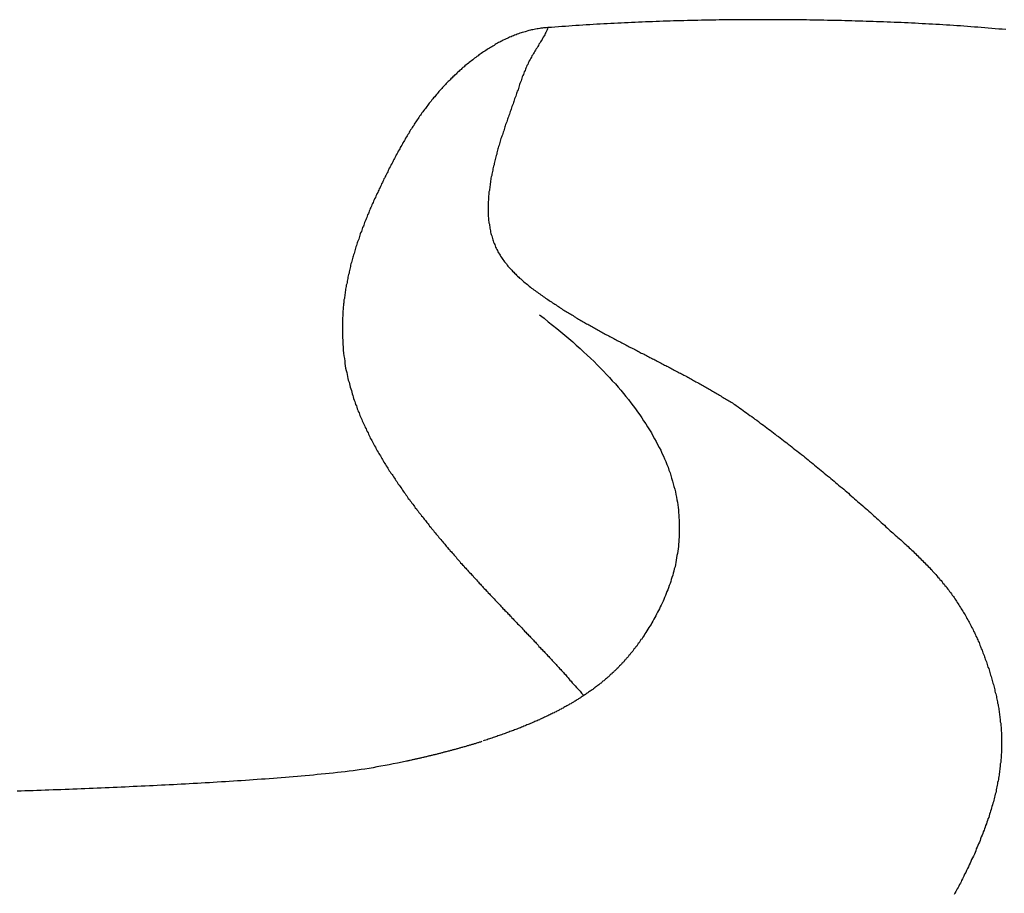
# Model space of a CAD drawing. Extents: x 1461 to 1755, y 913 to 1114.
# Drawn here: x 1489 to 1514, y 963 to 985 of the extents above; entities that cross this region are included whole.
import ezdxf

# ---------------------------------------------------------------- set-up
doc = ezdxf.new("R2010")
doc.units = 0
doc.header["$LTSCALE"] = 0.5
doc.layers.add('01', color=1, linetype='CONTINUOUS')

msp = doc.modelspace()

# ---------------------------------------------------------------- linework, layer by layer
at = {"layer": '01'}
for points in [[(1513.96, 985.236, 0), (1513.87, 985.244, 0), (1513.78, 985.252, 0), (1513.69, 985.26, 0), (1513.6, 985.267, 0), (1513.51, 985.275, 0), (1513.42, 985.282, 0), (1513.33, 985.29, 0), (1513.24, 985.297, 0), (1513.15, 985.304, 0), (1513.06, 985.31, 0), (1512.97, 985.317, 0), (1512.88, 985.323, 0), (1512.79, 985.33, 0), (1512.7, 985.336, 0), (1512.61, 985.342, 0), (1512.52, 985.348, 0), (1512.43, 985.354, 0), (1512.34, 985.359, 0), (1512.25, 985.365, 0), (1512.16, 985.37, 0), (1512.07, 985.375, 0), (1511.98, 985.38, 0), (1511.89, 985.385, 0), (1511.8, 985.39, 0), (1511.71, 985.395, 0), (1511.62, 985.399, 0), (1511.53, 985.404, 0), (1511.44, 985.408, 0), (1511.35, 985.412, 0), (1511.26, 985.416, 0), (1511.17, 985.42, 0), (1511.08, 985.424, 0), (1510.99, 985.427, 0), (1510.9, 985.431, 0), (1510.81, 985.434, 0), (1510.72, 985.438, 0), (1510.63, 985.441, 0), (1510.54, 985.444, 0), (1510.45, 985.447, 0), (1510.36, 985.45, 0), (1510.27, 985.453, 0), (1510.18, 985.456, 0), (1510.08, 985.458, 0), (1509.99, 985.461, 0), (1509.9, 985.463, 0), (1509.81, 985.465, 0), (1509.72, 985.468, 0), (1509.63, 985.47, 0), (1509.54, 985.472, 0), (1509.45, 985.474, 0), (1509.36, 985.476, 0), (1509.27, 985.477, 0), (1509.18, 985.479, 0), (1509.09, 985.481, 0), (1509, 985.482, 0), (1508.91, 985.484, 0), (1508.82, 985.485, 0), (1508.73, 985.486, 0), (1508.64, 985.487, 0), (1508.55, 985.488, 0), (1508.46, 985.489, 0), (1508.37, 985.49, 0), (1508.28, 985.491, 0), (1508.19, 985.491, 0), (1508.1, 985.492, 0), (1508.01, 985.492, 0), (1507.92, 985.492, 0), (1507.83, 985.493, 0), (1507.74, 985.493, 0), (1507.65, 985.493, 0), (1507.56, 985.493, 0), (1507.47, 985.493, 0), (1507.38, 985.492, 0), (1507.29, 985.492, 0), (1507.2, 985.491, 0), (1507.11, 985.491, 0), (1507.02, 985.49, 0), (1506.93, 985.489, 0), (1506.84, 985.488, 0), (1506.75, 985.487, 0), (1506.66, 985.486, 0), (1506.57, 985.485, 0), (1506.48, 985.484, 0), (1506.38, 985.482, 0), (1506.29, 985.481, 0), (1506.2, 985.479, 0), (1506.11, 985.477, 0), (1506.02, 985.475, 0), (1505.93, 985.473, 0), (1505.84, 985.471, 0), (1505.75, 985.469, 0), (1505.66, 985.467, 0), (1505.57, 985.464, 0), (1505.48, 985.462, 0), (1505.39, 985.459, 0), (1505.3, 985.457, 0), (1505.21, 985.454, 0), (1505.12, 985.451, 0), (1505.03, 985.448, 0), (1504.94, 985.444, 0), (1504.85, 985.441, 0), (1504.76, 985.438, 0), (1504.67, 985.434, 0), (1504.58, 985.431, 0), (1504.49, 985.427, 0), (1504.4, 985.423, 0), (1504.31, 985.419, 0), (1504.22, 985.415, 0), (1504.13, 985.411, 0), (1504.04, 985.406, 0), (1503.95, 985.402, 0), (1503.86, 985.397, 0), (1503.77, 985.393, 0), (1503.68, 985.388, 0), (1503.59, 985.383, 0), (1503.5, 985.378, 0), (1503.41, 985.373, 0), (1503.32, 985.368, 0), (1503.23, 985.362, 0), (1503.14, 985.357, 0), (1503.05, 985.351, 0), (1502.96, 985.345, 0), (1502.87, 985.339, 0), (1502.78, 985.333, 0), (1502.69, 985.327, 0), (1502.6, 985.321, 0), (1502.51, 985.315, 0), (1502.42, 985.308, 0), (1502.33, 985.302, 0), (1502.24, 985.295, 0), (1502.15, 985.288, 0)], [(1502.15, 985.289, 0), (1502.11, 985.286, 0), (1502.08, 985.283, 0), (1502.04, 985.279, 0), (1502.01, 985.275, 0), (1501.97, 985.271, 0), (1501.94, 985.266, 0), (1501.9, 985.26, 0), (1501.87, 985.254, 0), (1501.83, 985.248, 0), (1501.8, 985.241, 0), (1501.76, 985.234, 0), (1501.73, 985.227, 0), (1501.7, 985.219, 0), (1501.66, 985.21, 0), (1501.63, 985.202, 0), (1501.59, 985.192, 0), (1501.56, 985.183, 0), (1501.53, 985.173, 0), (1501.49, 985.162, 0), (1501.46, 985.152, 0), (1501.43, 985.141, 0), (1501.39, 985.129, 0), (1501.36, 985.117, 0), (1501.33, 985.105, 0), (1501.29, 985.093, 0), (1501.26, 985.08, 0), (1501.23, 985.066, 0), (1501.2, 985.053, 0), (1501.16, 985.039, 0), (1501.13, 985.025, 0), (1501.1, 985.01, 0), (1501.07, 984.995, 0), (1501.04, 984.98, 0), (1501, 984.965, 0), (1500.97, 984.949, 0), (1500.94, 984.933, 0), (1500.91, 984.917, 0), (1500.88, 984.9, 0), (1500.85, 984.883, 0), (1500.82, 984.866, 0), (1500.79, 984.849, 0), (1500.76, 984.831, 0), (1500.73, 984.813, 0), (1500.7, 984.795, 0), (1500.67, 984.777, 0), (1500.64, 984.758, 0), (1500.61, 984.739, 0), (1500.58, 984.72, 0), (1500.55, 984.701, 0), (1500.52, 984.682, 0), (1500.49, 984.662, 0), (1500.46, 984.642, 0), (1500.43, 984.622, 0), (1500.4, 984.602, 0), (1500.37, 984.582, 0), (1500.35, 984.561, 0), (1500.32, 984.54, 0), (1500.29, 984.52, 0), (1500.26, 984.499, 0), (1500.23, 984.477, 0), (1500.21, 984.456, 0), (1500.18, 984.434, 0), (1500.15, 984.413, 0), (1500.12, 984.391, 0), (1500.1, 984.369, 0), (1500.07, 984.346, 0), (1500.04, 984.324, 0), (1500.01, 984.301, 0), (1499.99, 984.279, 0), (1499.96, 984.256, 0), (1499.93, 984.233, 0), (1499.91, 984.209, 0), (1499.88, 984.186, 0), (1499.86, 984.163, 0), (1499.83, 984.139, 0), (1499.8, 984.115, 0), (1499.78, 984.091, 0), (1499.75, 984.067, 0), (1499.73, 984.043, 0), (1499.7, 984.018, 0), (1499.68, 983.994, 0), (1499.65, 983.969, 0), (1499.63, 983.944, 0), (1499.6, 983.919, 0), (1499.58, 983.894, 0), (1499.55, 983.869, 0), (1499.53, 983.844, 0), (1499.51, 983.818, 0), (1499.48, 983.793, 0), (1499.46, 983.767, 0), (1499.43, 983.741, 0), (1499.41, 983.715, 0), (1499.39, 983.689, 0), (1499.36, 983.663, 0), (1499.34, 983.636, 0), (1499.32, 983.61, 0), (1499.29, 983.583, 0), (1499.27, 983.557, 0), (1499.25, 983.53, 0), (1499.23, 983.503, 0), (1499.2, 983.476, 0), (1499.18, 983.448, 0), (1499.16, 983.421, 0), (1499.14, 983.394, 0), (1499.11, 983.366, 0), (1499.09, 983.339, 0), (1499.07, 983.311, 0), (1499.05, 983.283, 0), (1499.03, 983.255, 0), (1499.01, 983.227, 0), (1498.99, 983.199, 0), (1498.97, 983.171, 0), (1498.94, 983.142, 0), (1498.92, 983.114, 0), (1498.9, 983.085, 0), (1498.88, 983.057, 0), (1498.86, 983.028, 0), (1498.84, 982.999, 0), (1498.82, 982.97, 0), (1498.8, 982.941, 0), (1498.78, 982.912, 0), (1498.76, 982.883, 0), (1498.74, 982.854, 0), (1498.72, 982.825, 0), (1498.7, 982.795, 0), (1498.69, 982.766, 0), (1498.67, 982.736, 0), (1498.65, 982.707, 0), (1498.63, 982.677, 0), (1498.61, 982.647, 0), (1498.59, 982.617, 0), (1498.57, 982.587, 0), (1498.56, 982.557, 0), (1498.54, 982.527, 0), (1498.52, 982.497, 0), (1498.5, 982.467, 0), (1498.48, 982.437, 0), (1498.47, 982.407, 0), (1498.45, 982.376, 0), (1498.43, 982.346, 0), (1498.41, 982.315, 0), (1498.4, 982.285, 0), (1498.38, 982.254, 0), (1498.36, 982.223, 0), (1498.34, 982.193, 0), (1498.33, 982.162, 0), (1498.31, 982.131, 0), (1498.29, 982.1, 0), (1498.28, 982.07, 0), (1498.26, 982.039, 0), (1498.24, 982.008, 0), (1498.23, 981.977, 0), (1498.21, 981.946, 0), (1498.19, 981.914, 0), (1498.18, 981.883, 0), (1498.16, 981.852, 0), (1498.15, 981.821, 0), (1498.13, 981.79, 0), (1498.11, 981.759, 0), (1498.1, 981.727, 0), (1498.08, 981.696, 0), (1498.06, 981.665, 0), (1498.05, 981.633, 0), (1498.03, 981.602, 0), (1498.02, 981.57, 0), (1498, 981.539, 0), (1497.99, 981.508, 0), (1497.97, 981.476, 0), (1497.95, 981.445, 0), (1497.94, 981.413, 0), (1497.92, 981.382, 0), (1497.91, 981.35, 0), (1497.89, 981.318, 0), (1497.88, 981.287, 0), (1497.86, 981.255, 0), (1497.85, 981.223, 0), (1497.83, 981.192, 0), (1497.82, 981.16, 0), (1497.8, 981.128, 0), (1497.79, 981.097, 0), (1497.77, 981.065, 0), (1497.76, 981.033, 0), (1497.74, 981.001, 0), (1497.73, 980.969, 0), (1497.71, 980.937, 0), (1497.7, 980.905, 0), (1497.68, 980.873, 0), (1497.67, 980.841, 0), (1497.65, 980.809, 0), (1497.64, 980.777, 0), (1497.63, 980.745, 0), (1497.61, 980.713, 0), (1497.6, 980.681, 0), (1497.58, 980.648, 0), (1497.57, 980.616, 0), (1497.56, 980.584, 0), (1497.54, 980.551, 0), (1497.53, 980.519, 0), (1497.52, 980.487, 0), (1497.5, 980.454, 0), (1497.49, 980.422, 0), (1497.48, 980.389, 0), (1497.46, 980.357, 0), (1497.45, 980.324, 0), (1497.44, 980.291, 0), (1497.42, 980.259, 0), (1497.41, 980.226, 0), (1497.4, 980.193, 0), (1497.39, 980.16, 0), (1497.37, 980.128, 0), (1497.36, 980.095, 0), (1497.35, 980.062, 0), (1497.34, 980.029, 0), (1497.32, 979.996, 0), (1497.31, 979.963, 0), (1497.3, 979.93, 0), (1497.29, 979.896, 0), (1497.28, 979.863, 0), (1497.27, 979.83, 0), (1497.26, 979.797, 0), (1497.24, 979.763, 0), (1497.23, 979.73, 0), (1497.22, 979.697, 0), (1497.21, 979.663, 0), (1497.2, 979.63, 0), (1497.19, 979.596, 0), (1497.18, 979.562, 0), (1497.17, 979.529, 0), (1497.16, 979.495, 0), (1497.15, 979.461, 0), (1497.14, 979.428, 0), (1497.13, 979.394, 0), (1497.12, 979.36, 0), (1497.11, 979.326, 0), (1497.1, 979.292, 0), (1497.09, 979.258, 0), (1497.08, 979.224, 0), (1497.07, 979.19, 0), (1497.06, 979.156, 0), (1497.06, 979.122, 0), (1497.05, 979.088, 0), (1497.04, 979.054, 0), (1497.03, 979.02, 0), (1497.02, 978.986, 0), (1497.02, 978.951, 0), (1497.01, 978.917, 0), (1497, 978.883, 0), (1496.99, 978.848, 0), (1496.99, 978.814, 0), (1496.98, 978.78, 0), (1496.97, 978.745, 0), (1496.97, 978.711, 0), (1496.96, 978.676, 0), (1496.95, 978.642, 0), (1496.95, 978.607, 0), (1496.94, 978.573, 0), (1496.93, 978.538, 0), (1496.93, 978.503, 0), (1496.92, 978.469, 0), (1496.92, 978.434, 0), (1496.91, 978.399, 0), (1496.91, 978.364, 0), (1496.9, 978.33, 0), (1496.9, 978.295, 0), (1496.89, 978.26, 0), (1496.89, 978.225, 0), (1496.89, 978.19, 0), (1496.88, 978.156, 0), (1496.88, 978.121, 0), (1496.87, 978.086, 0), (1496.87, 978.051, 0), (1496.87, 978.016, 0), (1496.86, 977.981, 0), (1496.86, 977.946, 0), (1496.86, 977.911, 0), (1496.86, 977.876, 0), (1496.86, 977.841, 0), (1496.85, 977.806, 0), (1496.85, 977.77, 0), (1496.85, 977.735, 0), (1496.85, 977.7, 0), (1496.85, 977.665, 0), (1496.85, 977.63, 0), (1496.85, 977.595, 0), (1496.85, 977.559, 0), (1496.85, 977.524, 0), (1496.85, 977.489, 0)], [(1502.15, 985.292, 0), (1502.14, 985.259, 0), (1502.13, 985.227, 0), (1502.11, 985.195, 0), (1502.1, 985.164, 0), (1502.08, 985.133, 0), (1502.07, 985.102, 0), (1502.05, 985.072, 0), (1502.03, 985.041, 0), (1502.01, 985.011, 0), (1502, 984.98, 0), (1501.98, 984.95, 0), (1501.96, 984.92, 0), (1501.94, 984.889, 0), (1501.92, 984.859, 0), (1501.91, 984.829, 0), (1501.89, 984.799, 0), (1501.87, 984.769, 0), (1501.85, 984.739, 0), (1501.83, 984.709, 0), (1501.81, 984.679, 0), (1501.8, 984.648, 0), (1501.78, 984.618, 0), (1501.76, 984.588, 0), (1501.74, 984.557, 0), (1501.73, 984.526, 0), (1501.71, 984.496, 0), (1501.69, 984.465, 0), (1501.67, 984.434, 0), (1501.66, 984.403, 0), (1501.64, 984.371, 0), (1501.63, 984.34, 0), (1501.61, 984.308, 0), (1501.6, 984.276, 0), (1501.58, 984.244, 0), (1501.57, 984.212, 0), (1501.56, 984.179, 0), (1501.54, 984.147, 0), (1501.53, 984.114, 0), (1501.52, 984.082, 0), (1501.5, 984.049, 0), (1501.49, 984.016, 0), (1501.48, 983.983, 0), (1501.47, 983.95, 0), (1501.46, 983.917, 0), (1501.44, 983.883, 0), (1501.43, 983.85, 0), (1501.42, 983.817, 0), (1501.41, 983.784, 0), (1501.4, 983.75, 0), (1501.39, 983.717, 0), (1501.38, 983.684, 0), (1501.36, 983.651, 0), (1501.35, 983.617, 0), (1501.34, 983.584, 0), (1501.33, 983.551, 0), (1501.32, 983.518, 0), (1501.31, 983.485, 0), (1501.29, 983.451, 0), (1501.28, 983.418, 0), (1501.27, 983.385, 0), (1501.26, 983.352, 0), (1501.25, 983.319, 0), (1501.24, 983.286, 0), (1501.22, 983.253, 0), (1501.21, 983.22, 0), (1501.2, 983.187, 0), (1501.19, 983.154, 0), (1501.18, 983.121, 0), (1501.17, 983.088, 0), (1501.16, 983.055, 0), (1501.14, 983.022, 0), (1501.13, 982.988, 0), (1501.12, 982.955, 0), (1501.11, 982.922, 0), (1501.1, 982.889, 0), (1501.09, 982.856, 0), (1501.07, 982.823, 0), (1501.06, 982.79, 0), (1501.05, 982.757, 0), (1501.04, 982.724, 0), (1501.03, 982.69, 0), (1501.02, 982.657, 0), (1501.01, 982.624, 0), (1501, 982.591, 0), (1500.99, 982.557, 0), (1500.98, 982.524, 0), (1500.96, 982.491, 0), (1500.95, 982.458, 0), (1500.94, 982.424, 0), (1500.93, 982.391, 0), (1500.92, 982.357, 0), (1500.91, 982.324, 0), (1500.9, 982.29, 0), (1500.89, 982.257, 0), (1500.88, 982.223, 0), (1500.87, 982.19, 0), (1500.86, 982.156, 0), (1500.85, 982.122, 0), (1500.84, 982.088, 0), (1500.83, 982.055, 0), (1500.83, 982.021, 0), (1500.82, 981.987, 0), (1500.81, 981.953, 0), (1500.8, 981.919, 0), (1500.79, 981.885, 0), (1500.78, 981.851, 0), (1500.77, 981.817, 0), (1500.76, 981.782, 0), (1500.76, 981.748, 0), (1500.75, 981.714, 0), (1500.74, 981.679, 0), (1500.73, 981.645, 0), (1500.73, 981.61, 0), (1500.72, 981.576, 0), (1500.71, 981.541, 0), (1500.7, 981.506, 0), (1500.7, 981.472, 0), (1500.69, 981.437, 0), (1500.68, 981.402, 0), (1500.68, 981.367, 0), (1500.67, 981.332, 0), (1500.67, 981.297, 0), (1500.66, 981.261, 0), (1500.66, 981.226, 0), (1500.65, 981.191, 0), (1500.65, 981.156, 0), (1500.64, 981.12, 0), (1500.64, 981.085, 0), (1500.63, 981.05, 0), (1500.63, 981.014, 0), (1500.63, 980.979, 0), (1500.62, 980.944, 0), (1500.62, 980.908, 0), (1500.62, 980.873, 0), (1500.62, 980.838, 0), (1500.61, 980.802, 0), (1500.61, 980.767, 0), (1500.61, 980.732, 0), (1500.61, 980.697, 0), (1500.61, 980.662, 0), (1500.61, 980.626, 0), (1500.61, 980.591, 0), (1500.61, 980.557, 0), (1500.61, 980.522, 0), (1500.61, 980.487, 0), (1500.61, 980.452, 0), (1500.61, 980.417, 0), (1500.62, 980.383, 0), (1500.62, 980.348, 0), (1500.62, 980.314, 0), (1500.63, 980.28, 0), (1500.63, 980.246, 0), (1500.64, 980.212, 0), (1500.64, 980.178, 0), (1500.65, 980.144, 0), (1500.65, 980.11, 0), (1500.66, 980.077, 0), (1500.67, 980.044, 0), (1500.67, 980.01, 0), (1500.68, 979.977, 0), (1500.69, 979.945, 0), (1500.7, 979.912, 0), (1500.71, 979.879, 0), (1500.72, 979.847, 0), (1500.73, 979.815, 0), (1500.74, 979.783, 0), (1500.75, 979.751, 0), (1500.76, 979.72, 0), (1500.78, 979.688, 0), (1500.79, 979.657, 0), (1500.8, 979.626, 0), (1500.82, 979.595, 0), (1500.83, 979.565, 0), (1500.85, 979.535, 0), (1500.86, 979.505, 0), (1500.88, 979.475, 0), (1500.9, 979.445, 0), (1500.92, 979.416, 0), (1500.93, 979.387, 0), (1500.95, 979.358, 0), (1500.97, 979.33, 0), (1500.99, 979.301, 0), (1501.01, 979.273, 0), (1501.03, 979.245, 0), (1501.06, 979.217, 0), (1501.08, 979.19, 0), (1501.1, 979.162, 0), (1501.12, 979.135, 0), (1501.14, 979.108, 0), (1501.17, 979.082, 0), (1501.19, 979.055, 0), (1501.22, 979.029, 0), (1501.24, 979.003, 0), (1501.27, 978.977, 0), (1501.29, 978.951, 0), (1501.32, 978.926, 0), (1501.34, 978.901, 0), (1501.37, 978.876, 0), (1501.4, 978.851, 0), (1501.42, 978.826, 0), (1501.45, 978.802, 0), (1501.48, 978.777, 0), (1501.5, 978.753, 0), (1501.53, 978.729, 0), (1501.56, 978.706, 0), (1501.59, 978.682, 0), (1501.62, 978.659, 0), (1501.65, 978.636, 0), (1501.67, 978.613, 0), (1501.7, 978.59, 0), (1501.73, 978.567, 0), (1501.76, 978.545, 0), (1501.79, 978.522, 0), (1501.82, 978.5, 0), (1501.85, 978.478, 0), (1501.88, 978.457, 0), (1501.91, 978.435, 0), (1501.94, 978.414, 0), (1501.97, 978.392, 0), (1502, 978.371, 0), (1502.03, 978.35, 0), (1502.06, 978.329, 0), (1502.09, 978.309, 0), (1502.12, 978.288, 0), (1502.15, 978.268, 0), (1502.18, 978.248, 0), (1502.21, 978.228, 0), (1502.24, 978.208, 0), (1502.27, 978.188, 0), (1502.3, 978.169, 0), (1502.33, 978.149, 0), (1502.36, 978.13, 0), (1502.39, 978.111, 0), (1502.42, 978.092, 0), (1502.45, 978.073, 0), (1502.47, 978.054, 0), (1502.5, 978.036, 0), (1502.53, 978.017, 0), (1502.56, 977.999, 0), (1502.59, 977.98, 0), (1502.62, 977.962, 0), (1502.65, 977.944, 0), (1502.68, 977.926, 0), (1502.71, 977.908, 0), (1502.74, 977.89, 0), (1502.77, 977.872, 0), (1502.8, 977.855, 0), (1502.83, 977.837, 0), (1502.86, 977.82, 0), (1502.88, 977.802, 0), (1502.91, 977.785, 0), (1502.94, 977.768, 0), (1502.97, 977.75, 0), (1503, 977.733, 0), (1503.03, 977.716, 0), (1503.06, 977.699, 0), (1503.09, 977.682, 0), (1503.12, 977.665, 0), (1503.15, 977.648, 0), (1503.18, 977.631, 0), (1503.21, 977.614, 0), (1503.24, 977.597, 0), (1503.27, 977.581, 0), (1503.3, 977.564, 0), (1503.33, 977.547, 0), (1503.36, 977.53, 0), (1503.39, 977.513, 0), (1503.42, 977.497, 0), (1503.45, 977.48, 0), (1503.48, 977.463, 0), (1503.51, 977.447, 0), (1503.54, 977.43, 0), (1503.57, 977.414, 0), (1503.6, 977.397, 0), (1503.63, 977.381, 0), (1503.66, 977.364, 0), (1503.69, 977.348, 0), (1503.72, 977.331, 0), (1503.75, 977.315, 0), (1503.78, 977.298, 0), (1503.82, 977.282, 0), (1503.85, 977.265, 0), (1503.88, 977.249, 0), (1503.91, 977.233, 0), (1503.94, 977.216, 0), (1503.97, 977.2, 0), (1504, 977.184, 0), (1504.03, 977.167, 0), (1504.06, 977.151, 0), (1504.09, 977.135, 0), (1504.13, 977.118, 0), (1504.16, 977.102, 0), (1504.19, 977.086, 0), (1504.22, 977.07, 0), (1504.25, 977.053, 0), (1504.28, 977.037, 0), (1504.31, 977.021, 0), (1504.34, 977.004, 0), (1504.38, 976.988, 0), (1504.41, 976.972, 0), (1504.44, 976.956, 0), (1504.47, 976.94, 0), (1504.5, 976.923, 0), (1504.53, 976.907, 0), (1504.56, 976.891, 0), (1504.59, 976.875, 0), (1504.63, 976.858, 0), (1504.66, 976.842, 0), (1504.69, 976.826, 0), (1504.72, 976.81, 0), (1504.75, 976.793, 0), (1504.78, 976.777, 0), (1504.82, 976.761, 0), (1504.85, 976.744, 0), (1504.88, 976.728, 0), (1504.91, 976.712, 0), (1504.94, 976.696, 0), (1504.97, 976.679, 0), (1505, 976.663, 0), (1505.04, 976.647, 0), (1505.07, 976.63, 0), (1505.1, 976.614, 0), (1505.13, 976.598, 0), (1505.16, 976.581, 0), (1505.19, 976.565, 0), (1505.22, 976.548, 0), (1505.26, 976.532, 0), (1505.29, 976.515, 0), (1505.32, 976.499, 0), (1505.35, 976.483, 0), (1505.38, 976.466, 0), (1505.41, 976.449, 0), (1505.44, 976.433, 0), (1505.48, 976.416, 0), (1505.51, 976.4, 0), (1505.54, 976.383, 0), (1505.57, 976.367, 0), (1505.6, 976.35, 0), (1505.63, 976.333, 0), (1505.66, 976.316, 0), (1505.7, 976.3, 0), (1505.73, 976.283, 0), (1505.76, 976.266, 0), (1505.79, 976.249, 0), (1505.82, 976.233, 0), (1505.85, 976.216, 0), (1505.88, 976.199, 0), (1505.91, 976.182, 0), (1505.94, 976.165, 0), (1505.97, 976.148, 0), (1506.01, 976.131, 0), (1506.04, 976.114, 0), (1506.07, 976.097, 0), (1506.1, 976.079, 0), (1506.13, 976.062, 0), (1506.16, 976.045, 0), (1506.19, 976.028, 0), (1506.22, 976.01, 0), (1506.25, 975.993, 0), (1506.28, 975.976, 0), (1506.31, 975.958, 0), (1506.34, 975.941, 0), (1506.37, 975.923, 0), (1506.4, 975.906, 0), (1506.43, 975.888, 0), (1506.46, 975.871, 0), (1506.49, 975.853, 0), (1506.52, 975.835, 0), (1506.55, 975.818, 0), (1506.58, 975.8, 0), (1506.61, 975.782, 0), (1506.64, 975.764, 0), (1506.67, 975.746, 0), (1506.7, 975.728, 0), (1506.73, 975.71, 0), (1506.76, 975.692, 0), (1506.79, 975.674, 0), (1506.82, 975.655, 0), (1506.85, 975.637, 0), (1506.88, 975.619, 0), (1506.91, 975.601, 0), (1506.94, 975.582, 0), (1506.97, 975.564, 0)], [(1501.93, 977.874, 0), (1502.05, 977.786, 0), (1502.16, 977.698, 0), (1502.27, 977.611, 0), (1502.38, 977.524, 0), (1502.48, 977.437, 0), (1502.59, 977.351, 0), (1502.69, 977.265, 0), (1502.79, 977.179, 0), (1502.88, 977.094, 0), (1502.98, 977.008, 0), (1503.07, 976.924, 0), (1503.16, 976.839, 0), (1503.25, 976.755, 0), (1503.34, 976.671, 0), (1503.42, 976.587, 0), (1503.5, 976.504, 0), (1503.58, 976.421, 0), (1503.66, 976.338, 0), (1503.74, 976.256, 0), (1503.81, 976.174, 0), (1503.89, 976.092, 0), (1503.96, 976.011, 0), (1504.03, 975.93, 0), (1504.1, 975.849, 0), (1504.16, 975.769, 0), (1504.23, 975.689, 0), (1504.29, 975.609, 0), (1504.35, 975.53, 0), (1504.41, 975.451, 0), (1504.46, 975.372, 0), (1504.52, 975.293, 0), (1504.57, 975.215, 0), (1504.62, 975.138, 0), (1504.68, 975.06, 0), (1504.72, 974.983, 0), (1504.77, 974.907, 0), (1504.82, 974.83, 0), (1504.86, 974.754, 0), (1504.9, 974.679, 0), (1504.94, 974.604, 0), (1504.98, 974.529, 0), (1505.02, 974.454, 0), (1505.06, 974.38, 0), (1505.09, 974.306, 0), (1505.13, 974.232, 0), (1505.16, 974.159, 0), (1505.19, 974.087, 0), (1505.22, 974.014, 0), (1505.25, 973.942, 0), (1505.27, 973.87, 0), (1505.3, 973.799, 0), (1505.32, 973.728, 0), (1505.34, 973.658, 0), (1505.36, 973.587, 0), (1505.38, 973.518, 0), (1505.4, 973.448, 0), (1505.42, 973.379, 0), (1505.44, 973.31, 0), (1505.45, 973.242, 0), (1505.47, 973.174, 0), (1505.48, 973.106, 0), (1505.49, 973.039, 0), (1505.5, 972.972, 0), (1505.51, 972.906, 0), (1505.52, 972.84, 0), (1505.52, 972.774, 0), (1505.53, 972.709, 0), (1505.53, 972.644, 0), (1505.54, 972.58, 0), (1505.54, 972.516, 0), (1505.54, 972.452, 0), (1505.54, 972.389, 0), (1505.54, 972.326, 0), (1505.54, 972.263, 0), (1505.54, 972.201, 0), (1505.54, 972.139, 0), (1505.53, 972.078, 0), (1505.53, 972.017, 0), (1505.52, 971.957, 0), (1505.52, 971.897, 0), (1505.51, 971.837, 0), (1505.5, 971.778, 0), (1505.49, 971.719, 0), (1505.48, 971.661, 0), (1505.47, 971.603, 0), (1505.46, 971.545, 0), (1505.45, 971.488, 0), (1505.44, 971.431, 0), (1505.43, 971.375, 0), (1505.41, 971.319, 0), (1505.4, 971.263, 0), (1505.38, 971.208, 0), (1505.37, 971.154, 0), (1505.35, 971.099, 0), (1505.33, 971.046, 0), (1505.32, 970.992, 0), (1505.3, 970.939, 0), (1505.28, 970.887, 0), (1505.26, 970.835, 0), (1505.24, 970.783, 0), (1505.22, 970.732, 0), (1505.2, 970.681, 0), (1505.18, 970.631, 0), (1505.16, 970.581, 0), (1505.14, 970.532, 0), (1505.12, 970.483, 0), (1505.1, 970.434, 0), (1505.07, 970.386, 0), (1505.05, 970.339, 0), (1505.03, 970.292, 0), (1505, 970.245, 0), (1504.98, 970.199, 0), (1504.95, 970.153, 0), (1504.93, 970.108, 0), (1504.91, 970.063, 0), (1504.88, 970.018, 0), (1504.86, 969.974, 0), (1504.83, 969.931, 0), (1504.81, 969.888, 0), (1504.78, 969.845, 0), (1504.75, 969.803, 0), (1504.73, 969.762, 0), (1504.7, 969.72, 0), (1504.68, 969.68, 0), (1504.65, 969.64, 0), (1504.63, 969.6, 0), (1504.6, 969.561, 0)], [(1496.85, 977.489, 0), (1496.85, 977.391, 0), (1496.85, 977.298, 0), (1496.86, 977.208, 0), (1496.86, 977.123, 0), (1496.87, 977.041, 0), (1496.87, 976.962, 0), (1496.88, 976.887, 0), (1496.89, 976.815, 0), (1496.9, 976.746, 0), (1496.91, 976.68, 0), (1496.91, 976.617, 0), (1496.92, 976.556, 0), (1496.93, 976.497, 0), (1496.95, 976.441, 0), (1496.96, 976.387, 0), (1496.97, 976.334, 0), (1496.98, 976.283, 0), (1496.99, 976.234, 0), (1497, 976.186, 0), (1497.02, 976.14, 0), (1497.03, 976.094, 0), (1497.04, 976.05, 0), (1497.05, 976.006, 0), (1497.07, 975.963, 0), (1497.08, 975.92, 0), (1497.09, 975.878, 0), (1497.1, 975.837, 0), (1497.12, 975.796, 0), (1497.13, 975.756, 0), (1497.14, 975.717, 0), (1497.15, 975.678, 0), (1497.17, 975.64, 0), (1497.18, 975.601, 0), (1497.19, 975.564, 0), (1497.21, 975.527, 0), (1497.22, 975.49, 0), (1497.23, 975.454, 0), (1497.25, 975.417, 0), (1497.26, 975.382, 0), (1497.28, 975.346, 0), (1497.29, 975.311, 0), (1497.3, 975.276, 0), (1497.32, 975.241, 0), (1497.33, 975.206, 0), (1497.35, 975.171, 0), (1497.36, 975.137, 0), (1497.38, 975.102, 0), (1497.39, 975.068, 0), (1497.41, 975.034, 0), (1497.43, 975, 0), (1497.44, 974.966, 0), (1497.46, 974.932, 0), (1497.47, 974.898, 0), (1497.49, 974.864, 0), (1497.51, 974.83, 0), (1497.52, 974.797, 0), (1497.54, 974.763, 0), (1497.56, 974.729, 0), (1497.57, 974.696, 0), (1497.59, 974.663, 0), (1497.61, 974.629, 0), (1497.63, 974.596, 0), (1497.64, 974.563, 0), (1497.66, 974.53, 0), (1497.68, 974.497, 0), (1497.7, 974.464, 0), (1497.71, 974.431, 0), (1497.73, 974.399, 0), (1497.75, 974.366, 0), (1497.77, 974.333, 0), (1497.79, 974.301, 0), (1497.81, 974.268, 0), (1497.83, 974.236, 0), (1497.85, 974.204, 0), (1497.87, 974.171, 0), (1497.88, 974.139, 0), (1497.9, 974.107, 0), (1497.92, 974.075, 0), (1497.94, 974.043, 0), (1497.96, 974.011, 0), (1497.98, 973.979, 0), (1498, 973.948, 0), (1498.02, 973.916, 0), (1498.04, 973.884, 0), (1498.06, 973.852, 0), (1498.08, 973.821, 0), (1498.1, 973.789, 0), (1498.13, 973.758, 0), (1498.15, 973.727, 0), (1498.17, 973.695, 0), (1498.19, 973.664, 0), (1498.21, 973.633, 0), (1498.23, 973.602, 0), (1498.25, 973.571, 0), (1498.27, 973.539, 0), (1498.29, 973.508, 0), (1498.31, 973.478, 0), (1498.34, 973.447, 0), (1498.36, 973.416, 0), (1498.38, 973.385, 0), (1498.4, 973.354, 0), (1498.42, 973.324, 0), (1498.44, 973.293, 0), (1498.47, 973.262, 0), (1498.49, 973.232, 0), (1498.51, 973.201, 0), (1498.53, 973.171, 0), (1498.55, 973.14, 0), (1498.58, 973.11, 0), (1498.6, 973.08, 0), (1498.62, 973.049, 0), (1498.64, 973.019, 0), (1498.67, 972.989, 0), (1498.69, 972.959, 0), (1498.71, 972.929, 0), (1498.73, 972.899, 0), (1498.76, 972.869, 0), (1498.78, 972.839, 0), (1498.8, 972.809, 0), (1498.82, 972.779, 0), (1498.85, 972.749, 0), (1498.87, 972.72, 0), (1498.89, 972.69, 0), (1498.92, 972.66, 0), (1498.94, 972.631, 0), (1498.96, 972.601, 0), (1498.99, 972.571, 0), (1499.01, 972.542, 0), (1499.03, 972.513, 0), (1499.06, 972.483, 0), (1499.08, 972.454, 0), (1499.1, 972.424, 0), (1499.13, 972.395, 0), (1499.15, 972.366, 0), (1499.17, 972.337, 0), (1499.2, 972.308, 0), (1499.22, 972.278, 0), (1499.24, 972.249, 0), (1499.27, 972.22, 0), (1499.29, 972.191, 0), (1499.32, 972.162, 0), (1499.34, 972.133, 0), (1499.36, 972.105, 0), (1499.39, 972.076, 0), (1499.41, 972.047, 0), (1499.44, 972.018, 0), (1499.46, 971.989, 0), (1499.49, 971.961, 0), (1499.51, 971.932, 0), (1499.53, 971.903, 0), (1499.56, 971.875, 0), (1499.58, 971.846, 0), (1499.61, 971.818, 0), (1499.63, 971.789, 0), (1499.66, 971.761, 0), (1499.68, 971.733, 0), (1499.71, 971.704, 0), (1499.73, 971.676, 0), (1499.76, 971.648, 0), (1499.78, 971.619, 0), (1499.8, 971.591, 0), (1499.83, 971.563, 0), (1499.85, 971.535, 0), (1499.88, 971.507, 0), (1499.9, 971.479, 0), (1499.93, 971.451, 0), (1499.95, 971.423, 0), (1499.98, 971.395, 0), (1500, 971.367, 0), (1500.03, 971.339, 0), (1500.05, 971.311, 0), (1500.08, 971.283, 0), (1500.1, 971.255, 0), (1500.13, 971.228, 0), (1500.16, 971.2, 0), (1500.18, 971.172, 0), (1500.21, 971.145, 0), (1500.23, 971.117, 0), (1500.26, 971.089, 0), (1500.28, 971.062, 0), (1500.31, 971.034, 0), (1500.33, 971.007, 0), (1500.36, 970.979, 0), (1500.38, 970.952, 0), (1500.41, 970.924, 0), (1500.43, 970.897, 0), (1500.46, 970.869, 0), (1500.48, 970.842, 0), (1500.51, 970.815, 0), (1500.54, 970.788, 0), (1500.56, 970.76, 0), (1500.59, 970.733, 0), (1500.61, 970.706, 0), (1500.64, 970.679, 0), (1500.66, 970.651, 0), (1500.69, 970.624, 0), (1500.71, 970.597, 0), (1500.74, 970.57, 0), (1500.76, 970.543, 0), (1500.79, 970.516, 0), (1500.82, 970.489, 0), (1500.84, 970.462, 0), (1500.87, 970.435, 0), (1500.89, 970.408, 0), (1500.92, 970.381, 0), (1500.94, 970.354, 0), (1500.97, 970.327, 0), (1500.99, 970.301, 0), (1501.02, 970.274, 0), (1501.04, 970.247, 0), (1501.07, 970.22, 0), (1501.1, 970.193, 0), (1501.12, 970.167, 0), (1501.15, 970.14, 0), (1501.17, 970.113, 0), (1501.2, 970.087, 0), (1501.22, 970.06, 0), (1501.25, 970.033, 0), (1501.27, 970.007, 0), (1501.3, 969.98, 0), (1501.32, 969.954, 0), (1501.35, 969.927, 0), (1501.37, 969.901, 0), (1501.4, 969.874, 0), (1501.43, 969.848, 0), (1501.45, 969.821, 0), (1501.48, 969.795, 0), (1501.5, 969.768, 0), (1501.53, 969.742, 0), (1501.55, 969.715, 0), (1501.58, 969.689, 0), (1501.6, 969.663, 0), (1501.63, 969.636, 0), (1501.65, 969.61, 0), (1501.68, 969.584, 0), (1501.7, 969.557, 0), (1501.73, 969.531, 0), (1501.75, 969.505, 0), (1501.78, 969.478, 0), (1501.8, 969.452, 0), (1501.83, 969.426, 0), (1501.85, 969.4, 0), (1501.87, 969.373, 0), (1501.9, 969.347, 0), (1501.92, 969.321, 0), (1501.95, 969.295, 0), (1501.97, 969.269, 0), (1502, 969.243, 0), (1502.02, 969.216, 0), (1502.05, 969.19, 0), (1502.07, 969.164, 0), (1502.1, 969.138, 0), (1502.12, 969.112, 0), (1502.14, 969.086, 0), (1502.17, 969.06, 0), (1502.19, 969.034, 0), (1502.22, 969.008, 0), (1502.24, 968.982, 0), (1502.26, 968.956, 0), (1502.29, 968.93, 0), (1502.31, 968.904, 0), (1502.34, 968.878, 0), (1502.36, 968.852, 0), (1502.38, 968.826, 0), (1502.41, 968.8, 0), (1502.43, 968.774, 0), (1502.45, 968.748, 0), (1502.48, 968.722, 0), (1502.5, 968.696, 0), (1502.53, 968.67, 0), (1502.55, 968.644, 0), (1502.57, 968.618, 0), (1502.6, 968.592, 0), (1502.62, 968.566, 0), (1502.64, 968.539, 0), (1502.67, 968.511, 0), (1502.69, 968.481, 0), (1502.72, 968.45, 0), (1502.75, 968.418, 0), (1502.78, 968.383, 0), (1502.81, 968.345, 0), (1502.85, 968.305, 0), (1502.89, 968.262, 0), (1502.93, 968.215, 0), (1502.98, 968.165, 0), (1503.02, 968.11, 0), (1503.08, 968.051, 0)], [(1506.97, 975.564, 0), (1507.01, 975.532, 0), (1507.06, 975.501, 0), (1507.1, 975.47, 0), (1507.14, 975.439, 0), (1507.19, 975.407, 0), (1507.23, 975.376, 0), (1507.27, 975.344, 0), (1507.32, 975.313, 0), (1507.36, 975.281, 0), (1507.41, 975.249, 0), (1507.45, 975.217, 0), (1507.49, 975.186, 0), (1507.54, 975.154, 0), (1507.58, 975.122, 0), (1507.62, 975.09, 0), (1507.67, 975.057, 0), (1507.71, 975.025, 0), (1507.75, 974.993, 0), (1507.8, 974.961, 0), (1507.84, 974.928, 0), (1507.88, 974.896, 0), (1507.93, 974.864, 0), (1507.97, 974.831, 0), (1508.01, 974.798, 0), (1508.05, 974.766, 0), (1508.1, 974.733, 0), (1508.14, 974.7, 0), (1508.18, 974.668, 0), (1508.23, 974.635, 0), (1508.27, 974.602, 0), (1508.31, 974.569, 0), (1508.35, 974.536, 0), (1508.4, 974.502, 0), (1508.44, 974.469, 0), (1508.48, 974.436, 0), (1508.52, 974.403, 0), (1508.57, 974.369, 0), (1508.61, 974.336, 0), (1508.65, 974.302, 0), (1508.69, 974.269, 0), (1508.74, 974.235, 0), (1508.78, 974.202, 0), (1508.82, 974.168, 0), (1508.86, 974.134, 0), (1508.9, 974.1, 0), (1508.95, 974.066, 0), (1508.99, 974.032, 0), (1509.03, 973.998, 0), (1509.07, 973.964, 0), (1509.11, 973.93, 0), (1509.16, 973.896, 0), (1509.2, 973.862, 0), (1509.24, 973.827, 0), (1509.28, 973.793, 0), (1509.32, 973.758, 0), (1509.36, 973.724, 0), (1509.41, 973.689, 0), (1509.45, 973.655, 0), (1509.49, 973.62, 0), (1509.53, 973.585, 0), (1509.57, 973.551, 0), (1509.61, 973.516, 0), (1509.65, 973.481, 0), (1509.69, 973.446, 0), (1509.74, 973.411, 0), (1509.78, 973.376, 0), (1509.82, 973.341, 0), (1509.86, 973.306, 0), (1509.9, 973.27, 0), (1509.94, 973.235, 0), (1509.98, 973.2, 0), (1510.02, 973.164, 0), (1510.06, 973.129, 0), (1510.1, 973.093, 0), (1510.14, 973.058, 0), (1510.18, 973.022, 0), (1510.22, 972.986, 0), (1510.27, 972.951, 0), (1510.31, 972.915, 0), (1510.35, 972.879, 0), (1510.39, 972.843, 0), (1510.43, 972.807, 0), (1510.47, 972.771, 0), (1510.51, 972.735, 0), (1510.55, 972.699, 0), (1510.59, 972.663, 0), (1510.63, 972.626, 0), (1510.67, 972.59, 0), (1510.71, 972.554, 0), (1510.75, 972.517, 0), (1510.79, 972.481, 0), (1510.83, 972.444, 0), (1510.87, 972.408, 0), (1510.91, 972.371, 0), (1510.94, 972.335, 0)], [(1510.94, 972.335, 0), (1510.98, 972.306, 0), (1511.01, 972.276, 0), (1511.05, 972.247, 0), (1511.08, 972.218, 0), (1511.11, 972.189, 0), (1511.15, 972.159, 0), (1511.18, 972.13, 0), (1511.21, 972.101, 0), (1511.25, 972.071, 0), (1511.28, 972.042, 0), (1511.31, 972.013, 0), (1511.34, 971.983, 0), (1511.38, 971.953, 0), (1511.41, 971.924, 0), (1511.44, 971.894, 0), (1511.47, 971.865, 0), (1511.5, 971.835, 0), (1511.54, 971.805, 0), (1511.57, 971.775, 0), (1511.6, 971.746, 0), (1511.63, 971.716, 0), (1511.66, 971.686, 0), (1511.69, 971.656, 0), (1511.72, 971.626, 0), (1511.75, 971.596, 0), (1511.78, 971.566, 0), (1511.81, 971.536, 0), (1511.84, 971.505, 0), (1511.87, 971.475, 0), (1511.9, 971.445, 0), (1511.93, 971.415, 0), (1511.96, 971.384, 0), (1511.99, 971.354, 0), (1512.02, 971.324, 0), (1512.05, 971.293, 0), (1512.07, 971.263, 0), (1512.1, 971.232, 0), (1512.13, 971.201, 0), (1512.16, 971.171, 0), (1512.18, 971.14, 0), (1512.21, 971.109, 0), (1512.24, 971.078, 0), (1512.26, 971.048, 0), (1512.29, 971.017, 0), (1512.32, 970.986, 0), (1512.34, 970.955, 0), (1512.37, 970.924, 0), (1512.39, 970.893, 0), (1512.42, 970.862, 0), (1512.44, 970.83, 0), (1512.47, 970.799, 0), (1512.49, 970.768, 0), (1512.51, 970.737, 0), (1512.54, 970.705, 0), (1512.56, 970.674, 0), (1512.58, 970.642, 0), (1512.61, 970.611, 0), (1512.63, 970.579, 0), (1512.65, 970.548, 0), (1512.67, 970.516, 0), (1512.69, 970.484, 0), (1512.71, 970.452, 0), (1512.73, 970.421, 0), (1512.75, 970.389, 0), (1512.77, 970.357, 0), (1512.79, 970.325, 0), (1512.81, 970.293, 0), (1512.83, 970.261, 0), (1512.85, 970.23, 0), (1512.87, 970.198, 0), (1512.89, 970.166, 0), (1512.91, 970.134, 0), (1512.93, 970.102, 0), (1512.95, 970.069, 0), (1512.96, 970.037, 0), (1512.98, 970.005, 0), (1513, 969.973, 0), (1513.02, 969.941, 0), (1513.03, 969.909, 0), (1513.05, 969.876, 0), (1513.07, 969.844, 0), (1513.08, 969.812, 0), (1513.1, 969.779, 0), (1513.12, 969.747, 0), (1513.13, 969.714, 0), (1513.15, 969.682, 0), (1513.16, 969.649, 0), (1513.18, 969.616, 0), (1513.19, 969.584, 0), (1513.21, 969.551, 0), (1513.22, 969.518, 0), (1513.24, 969.485, 0), (1513.25, 969.452, 0), (1513.27, 969.42, 0), (1513.28, 969.387, 0), (1513.29, 969.353, 0), (1513.31, 969.32, 0), (1513.32, 969.287, 0), (1513.33, 969.254, 0), (1513.35, 969.221, 0), (1513.36, 969.187, 0), (1513.37, 969.154, 0), (1513.39, 969.12, 0), (1513.4, 969.087, 0), (1513.41, 969.053, 0), (1513.42, 969.02, 0), (1513.43, 968.986, 0), (1513.45, 968.952, 0), (1513.46, 968.918, 0), (1513.47, 968.884, 0), (1513.48, 968.85, 0), (1513.49, 968.816, 0), (1513.5, 968.782, 0), (1513.52, 968.748, 0), (1513.53, 968.714, 0), (1513.54, 968.679, 0), (1513.55, 968.645, 0), (1513.56, 968.61, 0), (1513.57, 968.576, 0), (1513.58, 968.541, 0), (1513.59, 968.506, 0), (1513.6, 968.471, 0), (1513.61, 968.437, 0), (1513.62, 968.402, 0), (1513.63, 968.368, 0), (1513.64, 968.333, 0), (1513.65, 968.299, 0), (1513.66, 968.264, 0), (1513.67, 968.23, 0), (1513.68, 968.196, 0), (1513.68, 968.161, 0), (1513.69, 968.127, 0), (1513.7, 968.093, 0), (1513.71, 968.058, 0), (1513.72, 968.024, 0), (1513.72, 967.99, 0), (1513.73, 967.956, 0), (1513.74, 967.922, 0), (1513.75, 967.887, 0), (1513.75, 967.853, 0), (1513.76, 967.819, 0), (1513.76, 967.785, 0), (1513.77, 967.751, 0), (1513.78, 967.717, 0), (1513.78, 967.683, 0), (1513.79, 967.648, 0), (1513.79, 967.614, 0), (1513.8, 967.58, 0), (1513.8, 967.546, 0), (1513.81, 967.512, 0), (1513.81, 967.477, 0), (1513.82, 967.443, 0), (1513.82, 967.409, 0), (1513.82, 967.375, 0), (1513.83, 967.34, 0), (1513.83, 967.306, 0), (1513.83, 967.272, 0), (1513.84, 967.237, 0), (1513.84, 967.203, 0), (1513.84, 967.169, 0), (1513.84, 967.134, 0), (1513.85, 967.1, 0), (1513.85, 967.065, 0), (1513.85, 967.03, 0), (1513.85, 966.996, 0), (1513.85, 966.961, 0), (1513.85, 966.926, 0), (1513.85, 966.891, 0), (1513.85, 966.857, 0), (1513.85, 966.822, 0), (1513.85, 966.787, 0), (1513.85, 966.752, 0), (1513.85, 966.716, 0), (1513.85, 966.681, 0), (1513.85, 966.646, 0), (1513.85, 966.611, 0), (1513.85, 966.575, 0), (1513.84, 966.54, 0), (1513.84, 966.504, 0), (1513.84, 966.468, 0), (1513.84, 966.433, 0), (1513.83, 966.397, 0), (1513.83, 966.361, 0), (1513.83, 966.325, 0), (1513.82, 966.289, 0), (1513.82, 966.253, 0), (1513.82, 966.216, 0), (1513.81, 966.18, 0), (1513.81, 966.143, 0), (1513.8, 966.107, 0), (1513.8, 966.07, 0), (1513.79, 966.033, 0), (1513.79, 965.996, 0), (1513.78, 965.959, 0), (1513.77, 965.922, 0), (1513.77, 965.885, 0), (1513.76, 965.848, 0), (1513.75, 965.81, 0), (1513.75, 965.772, 0), (1513.74, 965.735, 0), (1513.73, 965.697, 0), (1513.72, 965.659, 0), (1513.71, 965.62, 0), (1513.71, 965.582, 0), (1513.7, 965.544, 0), (1513.69, 965.505, 0), (1513.68, 965.466, 0), (1513.67, 965.427, 0), (1513.66, 965.388, 0), (1513.65, 965.349, 0), (1513.64, 965.31, 0), (1513.63, 965.27, 0), (1513.62, 965.231, 0), (1513.6, 965.191, 0), (1513.59, 965.151, 0), (1513.58, 965.111, 0), (1513.57, 965.07, 0), (1513.56, 965.03, 0), (1513.54, 964.989, 0), (1513.53, 964.948, 0), (1513.52, 964.907, 0), (1513.5, 964.866, 0), (1513.49, 964.825, 0), (1513.47, 964.783, 0), (1513.46, 964.742, 0), (1513.44, 964.7, 0), (1513.43, 964.658, 0), (1513.41, 964.615, 0), (1513.4, 964.573, 0), (1513.38, 964.53, 0), (1513.37, 964.487, 0), (1513.35, 964.444, 0), (1513.33, 964.401, 0), (1513.31, 964.357, 0), (1513.3, 964.314, 0), (1513.28, 964.27, 0), (1513.26, 964.225, 0), (1513.24, 964.181, 0), (1513.22, 964.137, 0), (1513.2, 964.092, 0), (1513.19, 964.047, 0), (1513.17, 964.001, 0), (1513.15, 963.956, 0), (1513.13, 963.91, 0), (1513.1, 963.864, 0), (1513.08, 963.818, 0), (1513.06, 963.772, 0), (1513.04, 963.725, 0), (1513.02, 963.678, 0), (1513, 963.631, 0), (1512.97, 963.584, 0), (1512.95, 963.536, 0), (1512.93, 963.488, 0), (1512.9, 963.44, 0), (1512.88, 963.392, 0)], [(1504.6, 969.561, 0), (1504.59, 969.544, 0), (1504.58, 969.527, 0), (1504.57, 969.51, 0), (1504.55, 969.494, 0), (1504.54, 969.477, 0), (1504.53, 969.46, 0), (1504.52, 969.444, 0), (1504.51, 969.427, 0), (1504.5, 969.411, 0), (1504.48, 969.394, 0), (1504.47, 969.378, 0), (1504.46, 969.361, 0), (1504.45, 969.345, 0), (1504.44, 969.328, 0), (1504.42, 969.312, 0), (1504.41, 969.295, 0), (1504.4, 969.279, 0), (1504.39, 969.263, 0), (1504.37, 969.246, 0), (1504.36, 969.23, 0), (1504.35, 969.214, 0), (1504.34, 969.198, 0), (1504.32, 969.181, 0), (1504.31, 969.165, 0), (1504.3, 969.149, 0), (1504.28, 969.133, 0), (1504.27, 969.117, 0), (1504.26, 969.101, 0), (1504.24, 969.085, 0), (1504.23, 969.069, 0), (1504.22, 969.053, 0), (1504.2, 969.037, 0), (1504.19, 969.021, 0), (1504.18, 969.005, 0), (1504.16, 968.989, 0), (1504.15, 968.973, 0), (1504.13, 968.957, 0), (1504.12, 968.941, 0), (1504.11, 968.925, 0), (1504.09, 968.91, 0), (1504.08, 968.894, 0), (1504.06, 968.878, 0), (1504.05, 968.862, 0), (1504.03, 968.847, 0), (1504.02, 968.831, 0), (1504, 968.815, 0), (1503.99, 968.8, 0), (1503.97, 968.784, 0), (1503.96, 968.769, 0), (1503.94, 968.753, 0), (1503.93, 968.738, 0), (1503.91, 968.722, 0), (1503.89, 968.707, 0), (1503.88, 968.691, 0), (1503.86, 968.676, 0), (1503.85, 968.66, 0), (1503.83, 968.645, 0), (1503.81, 968.63, 0), (1503.8, 968.614, 0), (1503.78, 968.599, 0), (1503.76, 968.584, 0), (1503.75, 968.569, 0), (1503.73, 968.554, 0), (1503.71, 968.538, 0), (1503.7, 968.523, 0), (1503.68, 968.508, 0), (1503.66, 968.493, 0), (1503.64, 968.478, 0), (1503.63, 968.463, 0), (1503.61, 968.448, 0), (1503.59, 968.433, 0), (1503.57, 968.418, 0), (1503.55, 968.403, 0), (1503.54, 968.388, 0), (1503.52, 968.373, 0), (1503.5, 968.358, 0), (1503.48, 968.343, 0), (1503.46, 968.328, 0), (1503.44, 968.314, 0), (1503.42, 968.299, 0), (1503.4, 968.284, 0), (1503.38, 968.269, 0), (1503.36, 968.255, 0), (1503.35, 968.24, 0), (1503.33, 968.225, 0), (1503.31, 968.211, 0), (1503.29, 968.196, 0), (1503.27, 968.182, 0), (1503.24, 968.167, 0), (1503.22, 968.152, 0), (1503.2, 968.138, 0), (1503.18, 968.123, 0), (1503.16, 968.109, 0), (1503.14, 968.095, 0), (1503.12, 968.08, 0), (1503.1, 968.066, 0), (1503.08, 968.051, 0), (1503.05, 968.037, 0), (1503.03, 968.023, 0), (1503.01, 968.009, 0), (1502.99, 967.994, 0), (1502.97, 967.98, 0), (1502.94, 967.966, 0), (1502.92, 967.952, 0), (1502.9, 967.937, 0), (1502.88, 967.923, 0), (1502.85, 967.909, 0), (1502.83, 967.895, 0), (1502.81, 967.881, 0), (1502.78, 967.867, 0), (1502.76, 967.853, 0), (1502.74, 967.839, 0), (1502.71, 967.825, 0), (1502.69, 967.811, 0), (1502.66, 967.797, 0), (1502.64, 967.783, 0), (1502.61, 967.77, 0), (1502.59, 967.756, 0), (1502.56, 967.742, 0), (1502.54, 967.728, 0), (1502.51, 967.714, 0), (1502.49, 967.701, 0), (1502.46, 967.687, 0), (1502.44, 967.673, 0), (1502.41, 967.66, 0), (1502.38, 967.646, 0), (1502.36, 967.633, 0), (1502.33, 967.62, 0), (1502.31, 967.606, 0), (1502.28, 967.593, 0), (1502.25, 967.58, 0), (1502.23, 967.567, 0), (1502.2, 967.554, 0), (1502.17, 967.541, 0), (1502.15, 967.528, 0), (1502.12, 967.515, 0), (1502.09, 967.502, 0), (1502.06, 967.49, 0), (1502.04, 967.477, 0), (1502.01, 967.464, 0), (1501.98, 967.452, 0), (1501.95, 967.439, 0), (1501.93, 967.426, 0), (1501.9, 967.414, 0), (1501.87, 967.402, 0), (1501.84, 967.389, 0), (1501.81, 967.377, 0), (1501.79, 967.365, 0), (1501.76, 967.353, 0), (1501.73, 967.34, 0), (1501.7, 967.328, 0), (1501.67, 967.316, 0), (1501.64, 967.304, 0), (1501.61, 967.292, 0), (1501.58, 967.28, 0), (1501.56, 967.269, 0), (1501.53, 967.257, 0), (1501.5, 967.245, 0), (1501.47, 967.233, 0), (1501.44, 967.222, 0), (1501.41, 967.21, 0), (1501.38, 967.198, 0), (1501.35, 967.187, 0), (1501.32, 967.175, 0), (1501.29, 967.164, 0), (1501.26, 967.153, 0), (1501.23, 967.141, 0), (1501.2, 967.13, 0), (1501.17, 967.119, 0), (1501.14, 967.107, 0), (1501.11, 967.096, 0), (1501.08, 967.085, 0), (1501.05, 967.074, 0), (1501.02, 967.063, 0), (1500.99, 967.052, 0), (1500.95, 967.041, 0), (1500.92, 967.03, 0), (1500.89, 967.019, 0), (1500.86, 967.008, 0), (1500.83, 966.997, 0), (1500.8, 966.986, 0), (1500.77, 966.975, 0), (1500.74, 966.965, 0), (1500.7, 966.954, 0), (1500.67, 966.943, 0), (1500.64, 966.932, 0), (1500.61, 966.922, 0), (1500.58, 966.911, 0), (1500.55, 966.901, 0), (1500.51, 966.89, 0), (1500.48, 966.88, 0)], [(1500.45, 966.865, 0), (1500.43, 966.859, 0), (1500.41, 966.852, 0), (1500.39, 966.846, 0), (1500.37, 966.84, 0), (1500.35, 966.834, 0), (1500.33, 966.828, 0), (1500.31, 966.821, 0), (1500.29, 966.815, 0), (1500.27, 966.809, 0), (1500.25, 966.803, 0), (1500.23, 966.797, 0), (1500.21, 966.791, 0), (1500.19, 966.785, 0), (1500.17, 966.779, 0), (1500.15, 966.773, 0), (1500.13, 966.767, 0), (1500.11, 966.761, 0), (1500.09, 966.755, 0), (1500.07, 966.749, 0), (1500.05, 966.743, 0), (1500.03, 966.737, 0), (1500.01, 966.731, 0), (1499.99, 966.725, 0), (1499.96, 966.72, 0), (1499.94, 966.714, 0), (1499.92, 966.708, 0), (1499.9, 966.702, 0), (1499.88, 966.696, 0), (1499.86, 966.691, 0), (1499.84, 966.685, 0), (1499.82, 966.679, 0), (1499.8, 966.674, 0), (1499.78, 966.668, 0), (1499.76, 966.662, 0), (1499.74, 966.657, 0), (1499.72, 966.651, 0), (1499.7, 966.646, 0), (1499.68, 966.64, 0), (1499.66, 966.634, 0), (1499.64, 966.629, 0), (1499.62, 966.623, 0), (1499.6, 966.618, 0), (1499.58, 966.613, 0), (1499.55, 966.607, 0), (1499.53, 966.602, 0), (1499.51, 966.596, 0), (1499.49, 966.591, 0), (1499.47, 966.586, 0), (1499.45, 966.58, 0), (1499.43, 966.575, 0), (1499.41, 966.57, 0), (1499.39, 966.564, 0), (1499.37, 966.559, 0), (1499.35, 966.554, 0), (1499.33, 966.549, 0), (1499.31, 966.543, 0), (1499.29, 966.538, 0), (1499.27, 966.533, 0), (1499.25, 966.528, 0), (1499.23, 966.523, 0), (1499.2, 966.518, 0), (1499.18, 966.513, 0), (1499.16, 966.508, 0), (1499.14, 966.503, 0), (1499.12, 966.498, 0), (1499.1, 966.493, 0), (1499.08, 966.488, 0), (1499.06, 966.483, 0), (1499.04, 966.478, 0), (1499.02, 966.473, 0), (1499, 966.468, 0), (1498.98, 966.463, 0), (1498.96, 966.458, 0), (1498.94, 966.453, 0), (1498.92, 966.449, 0), (1498.89, 966.444, 0), (1498.87, 966.439, 0), (1498.85, 966.434, 0), (1498.83, 966.43, 0), (1498.81, 966.425, 0), (1498.79, 966.42, 0), (1498.77, 966.416, 0), (1498.75, 966.411, 0), (1498.73, 966.406, 0), (1498.71, 966.402, 0), (1498.69, 966.397, 0), (1498.67, 966.392, 0), (1498.65, 966.388, 0), (1498.63, 966.383, 0), (1498.6, 966.379, 0), (1498.58, 966.374, 0), (1498.56, 966.37, 0), (1498.54, 966.365, 0), (1498.52, 966.361, 0), (1498.5, 966.357, 0)], [(1498.5, 966.357, 0), (1498.39, 966.333, 0), (1498.27, 966.31, 0), (1498.16, 966.288, 0), (1498.06, 966.266, 0), (1497.95, 966.246, 0), (1497.84, 966.226, 0), (1497.74, 966.207, 0), (1497.64, 966.189, 0), (1497.54, 966.172, 0), (1497.43, 966.155, 0), (1497.33, 966.14, 0), (1497.23, 966.125, 0), (1497.13, 966.111, 0), (1497.02, 966.098, 0), (1496.92, 966.085, 0), (1496.82, 966.073, 0), (1496.72, 966.062, 0), (1496.61, 966.05, 0), (1496.51, 966.04, 0), (1496.41, 966.03, 0), (1496.3, 966.019, 0), (1496.2, 966.01, 0), (1496.1, 966, 0), (1496, 965.991, 0), (1495.89, 965.981, 0), (1495.79, 965.972, 0), (1495.69, 965.963, 0), (1495.58, 965.954, 0), (1495.48, 965.946, 0), (1495.38, 965.937, 0), (1495.27, 965.929, 0), (1495.17, 965.921, 0), (1495.07, 965.913, 0), (1494.96, 965.905, 0), (1494.86, 965.897, 0), (1494.76, 965.89, 0), (1494.65, 965.882, 0), (1494.55, 965.875, 0), (1494.45, 965.868, 0), (1494.35, 965.861, 0), (1494.24, 965.854, 0), (1494.14, 965.847, 0), (1494.04, 965.84, 0), (1493.93, 965.834, 0), (1493.83, 965.827, 0), (1493.73, 965.821, 0), (1493.62, 965.815, 0), (1493.52, 965.808, 0), (1493.42, 965.802, 0), (1493.31, 965.796, 0), (1493.21, 965.79, 0), (1493.11, 965.784, 0), (1493, 965.779, 0), (1492.9, 965.773, 0), (1492.8, 965.767, 0), (1492.69, 965.762, 0), (1492.59, 965.756, 0), (1492.49, 965.751, 0), (1492.38, 965.745, 0), (1492.28, 965.74, 0), (1492.18, 965.735, 0), (1492.07, 965.73, 0), (1491.97, 965.725, 0), (1491.87, 965.719, 0), (1491.76, 965.714, 0), (1491.66, 965.709, 0), (1491.56, 965.705, 0), (1491.45, 965.7, 0), (1491.35, 965.695, 0), (1491.25, 965.69, 0), (1491.14, 965.686, 0), (1491.04, 965.681, 0), (1490.94, 965.676, 0), (1490.83, 965.672, 0), (1490.73, 965.667, 0), (1490.63, 965.663, 0), (1490.52, 965.659, 0), (1490.42, 965.654, 0), (1490.32, 965.65, 0), (1490.21, 965.646, 0), (1490.11, 965.642, 0), (1490.01, 965.638, 0), (1489.9, 965.634, 0), (1489.8, 965.629, 0), (1489.7, 965.626, 0), (1489.59, 965.622, 0), (1489.49, 965.618, 0), (1489.39, 965.614, 0), (1489.28, 965.61, 0), (1489.18, 965.606, 0), (1489.08, 965.603, 0), (1488.97, 965.599, 0), (1488.87, 965.595, 0), (1488.77, 965.592, 0), (1488.66, 965.588, 0), (1488.56, 965.584, 0), (1488.46, 965.581, 0)], [(1512.88, 963.392, 0), (1512.86, 963.355, 0), (1512.84, 963.318, 0), (1512.82, 963.281, 0), (1512.81, 963.245, 0), (1512.79, 963.208, 0), (1512.77, 963.171, 0), (1512.75, 963.135, 0), (1512.73, 963.098, 0), (1512.71, 963.062, 0), (1512.69, 963.026, 0), (1512.67, 962.99, 0), (1512.65, 962.953, 0), (1512.63, 962.917, 0)]]:
    msp.add_polyline3d(points, dxfattribs=at)

doc.saveas('drawing.dxf')
